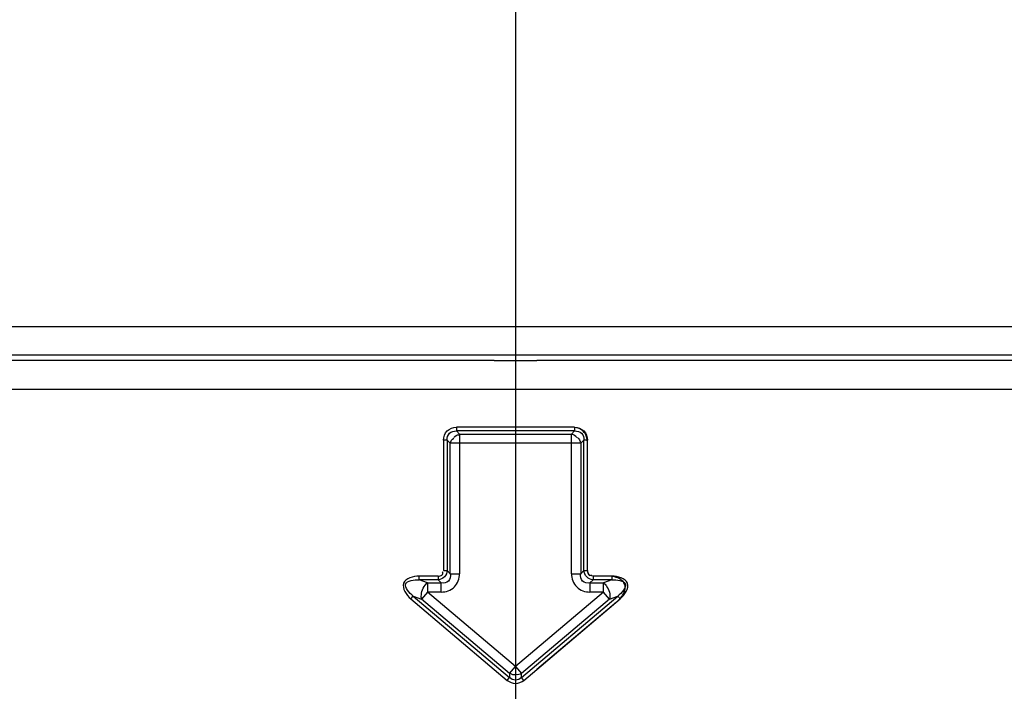
# Model space of a CAD drawing. Units: millimetres. Extents: x 28 to 10215, y -2578 to 801.
# Drawn here: x 9540 to 9633, y -2165 to -2102 of the extents above; entities that cross this region are included whole.
import ezdxf
from ezdxf.lldxf.tags import DXFTag

# ---------------------------------------------------------------- set-up
doc = ezdxf.new("R2010")
doc.units = ezdxf.units.MM
doc.layers.get('0').update_dxf_attribs({"linetype": 'CONTINUOUS'})
tags = doc.linetypes.add('HIDDEN', pattern=[0.5, 0.25, -0.25]).pattern_tags.tags
tags[6:7] = [DXFTag(74, 4), DXFTag(75, 0), DXFTag(340, '0'), DXFTag(46, 0.0), DXFTag(50, 0.0), DXFTag(44, 0.0), DXFTag(45, 0.0)]
tags[4:5] = [DXFTag(74, 4), DXFTag(75, 0), DXFTag(340, '0'), DXFTag(46, 0.0), DXFTag(50, 0.0), DXFTag(44, 0.0), DXFTag(45, 0.0)]

msp = doc.modelspace()

# ---------------------------------------------------------------- linework, layer by layer
at = {"color": 7, "linetype": 'HIDDEN', "ltscale": 100}
msp.add_line((9587.011, -1811.396), (9587.011, -2219.103), dxfattribs=at)
at = {"color": 7}
for p, q in [((9313.564, -2131.021), (9860.458, -2131.021)), ((9860.458, -2133.74), (9313.564, -2133.74)), ((9585.011, -2134.223), (9589.011, -2134.223)), ((9589.011, -2136.942), (9585.011, -2136.942)), ((9592.568, -2140.511), (9581.453, -2140.511)), ((9581.454, -2140.511), (9581.454, -2140.857)), ((9592.568, -2140.511), (9592.568, -2140.858)), ((9592.568, -2140.857), (9581.454, -2140.857)), ((9581.743, -2141.146), (9581.454, -2140.857)), ((9581.743, -2141.146), (9592.279, -2141.146)), ((9581.743, -2141.146), (9581.743, -2154.28)), ((9592.568, -2140.857), (9592.279, -2141.146)), ((9592.279, -2154.28), (9592.279, -2141.146)), ((9580.588, -2141.723), (9580.242, -2141.723)), ((9580.242, -2141.723), (9580.242, -2153.991)), ((9580.588, -2141.723), (9580.877, -2142.012)), ((9580.588, -2141.723), (9580.588, -2153.991)), ((9593.145, -2142.012), (9580.877, -2142.012)), ((9580.877, -2154.28), (9580.877, -2142.012)), ((9593.145, -2142.012), (9593.434, -2141.723)), ((9593.145, -2142.012), (9593.145, -2154.28)), ((9593.78, -2141.723), (9593.434, -2141.723)), ((9593.434, -2153.991), (9593.434, -2141.723)), ((9593.78, -2153.991), (9593.78, -2141.723)), ((9593.78, -2153.991), (9593.78, -2141.897)), ((9579.722, -2154.51), (9577.949, -2154.51)), ((9579.722, -2154.511), (9579.722, -2154.857)), ((9580.242, -2153.991), (9580.588, -2153.991)), ((9580.877, -2154.28), (9580.588, -2153.991)), ((9580.877, -2154.28), (9581.743, -2154.28)), ((9592.279, -2154.28), (9593.145, -2154.28)), ((9593.434, -2153.991), (9593.145, -2154.28)), ((9593.434, -2153.991), (9593.78, -2153.991)), ((9594.299, -2154.511), (9594.3, -2154.511)), ((9596.072, -2154.511), (9594.3, -2154.511)), ((9594.3, -2154.511), (9594.3, -2154.857)), ((9596.071, -2154.511), (9596.071, -2154.857)), ((9579.722, -2154.857), (9577.95, -2154.857)), ((9578.739, -2155.146), (9577.95, -2154.857)), ((9578.739, -2155.146), (9580.011, -2155.146)), ((9578.739, -2155.146), (9578.739, -2156.012)), ((9579.722, -2154.857), (9580.011, -2155.146)), ((9580.011, -2156.012), (9580.011, -2155.146)), ((9594.011, -2155.146), (9594.3, -2154.857)), ((9594.011, -2155.146), (9595.283, -2155.146)), ((9594.011, -2155.146), (9594.011, -2156.012)), ((9596.071, -2154.857), (9594.3, -2154.857)), ((9596.071, -2154.857), (9595.283, -2155.146)), ((9595.283, -2156.012), (9595.283, -2155.146)), ((9577.167, -2156.648), (9577.39, -2156.384)), ((9577.391, -2156.384), (9578.18, -2156.673)), ((9577.391, -2156.384), (9586.452, -2164.051)), ((9578.739, -2156.012), (9578.18, -2156.673)), ((9580.011, -2156.012), (9578.739, -2156.012)), ((9587.011, -2163.011), (9578.739, -2156.012)), ((9595.283, -2156.012), (9587.011, -2163.011)), ((9587.57, -2164.051), (9596.63, -2156.384)), ((9595.283, -2156.012), (9594.011, -2156.012)), ((9595.842, -2156.673), (9595.283, -2156.012)), ((9595.842, -2156.673), (9596.63, -2156.384)), ((9577.166, -2156.648), (9585.011, -2163.285)), ((9586.452, -2163.672), (9578.18, -2156.673)), ((9595.842, -2156.673), (9587.57, -2163.672)), ((9589.011, -2163.285), (9596.855, -2156.649)), ((9596.493, -2156.954), (9589.011, -2163.285)), ((9585.011, -2163.285), (9586.228, -2164.315)), ((9586.452, -2163.672), (9587.011, -2163.011)), ((9586.452, -2163.672), (9586.452, -2164.051)), ((9587.011, -2163.011), (9587.57, -2163.672)), ((9587.57, -2164.051), (9587.57, -2163.672)), ((9587.794, -2164.315), (9589.011, -2163.285)), ((9589.011, -2163.285), (9589.011, -2163.285)), ((9586.228, -2164.315), (9586.451, -2164.051)), ((9587.794, -2164.315), (9587.57, -2164.05))]:
    msp.add_line(p, q, dxfattribs=at)
for centre, radius, start, end in [((9589.074, -128553.961), 126419.739, 90.00184146, 90.12486618), ((9589.011, -128535.849), 126401.627, 89.8769578, 90.00000018), ((9589.032, -128534.601), 126397.66, 90.00182276, 90.12486267), ((9589.011, -128528.42), 126391.479, 89.87695699, 90.00000017), ((9589.012, -128503.389), 126366.447, 89.87694201, 90.00000027), ((9536.808, -2154.724), 41.142, 359.81559, 0.29801), ((9695.933, -2072.556), 129.954, 220.17035, 220.32309)]:
    msp.add_arc(centre, radius, start, end, dxfattribs=at)
for points, knots in [([(9580.242, -2141.723), (9580.251, -2141.411), (9580.464, -2140.736), (9581.141, -2140.515), (9581.453, -2140.511)], [0, 0, 0, 0, 0.499981, 1, 1, 1, 1]), ([(9593.78, -2141.897), (9593.766, -2141.635), (9593.665, -2141.124), (9593.1, -2140.603), (9592.625, -2140.508), (9592.394, -2140.511)], [0, 0, 0, 0, 0.361629, 0.681046, 1, 1, 1, 1]), ([(9592.568, -2140.511), (9592.88, -2140.521), (9593.555, -2140.733), (9593.776, -2141.411), (9593.78, -2141.723)], [0, 0, 0, 0, 0.49997, 1, 1, 1, 1]), ([(9580.588, -2141.723), (9580.571, -2141.495), (9580.704, -2140.972), (9581.226, -2140.84), (9581.454, -2140.857)], [0, 0, 0, 0, 0.500086, 1, 1, 1, 1]), ([(9592.568, -2140.857), (9592.796, -2140.838), (9593.316, -2140.974), (9593.455, -2141.495), (9593.434, -2141.723)], [0, 0, 0, 0, 0.499993, 1, 1, 1, 1]), ([(9577.949, -2154.51), (9577.411, -2154.509), (9575.891, -2154.964), (9576.749, -2156.31), (9577.166, -2156.648)], [0, 0, 0, 0, 0.500021, 1, 1, 1, 1]), ([(9580.588, -2153.991), (9580.57, -2154.208), (9580.376, -2154.646), (9579.939, -2154.839), (9579.722, -2154.857)], [0, 0, 0, 0, 0.500007, 1, 1, 1, 1]), ([(9579.722, -2154.51), (9579.848, -2154.507), (9580.035, -2154.48), (9580.217, -2154.274), (9580.152, -2154.144), (9580.112, -2154.092)], [0, 0, 0, 0, 0.51327, 0.729578, 1, 1, 1, 1]), ([(9580.877, -2154.28), (9580.916, -2154.517), (9580.841, -2155.11), (9580.248, -2155.186), (9580.011, -2155.146)], [0, 0, 0, 0, 0.499899, 1, 1, 1, 1]), ([(9580.011, -2156.012), (9580.457, -2156.012), (9581.419, -2155.687), (9581.743, -2154.726), (9581.743, -2154.28)], [0, 0, 0, 0, 0.500145, 1, 1, 1, 1]), ([(9592.279, -2154.28), (9592.279, -2154.726), (9592.604, -2155.688), (9593.565, -2156.012), (9594.011, -2156.012)], [0, 0, 0, 0, 0.500145, 1, 1, 1, 1]), ([(9594.011, -2155.146), (9593.774, -2155.186), (9593.181, -2155.11), (9593.105, -2154.517), (9593.145, -2154.28)], [0, 0, 0, 0, 0.499899, 1, 1, 1, 1]), ([(9594.3, -2154.857), (9594.083, -2154.839), (9593.645, -2154.646), (9593.452, -2154.208), (9593.434, -2153.991)], [0, 0, 0, 0, 0.500012, 1, 1, 1, 1]), ([(9593.78, -2153.991), (9593.783, -2154.117), (9593.81, -2154.305), (9594.017, -2154.487), (9594.147, -2154.421), (9594.199, -2154.381)], [0, 0, 0, 0, 0.513343, 0.729647, 1, 1, 1, 1]), ([(9594.299, -2154.511), (9594.207, -2154.509), (9594.022, -2154.472), (9593.818, -2154.268), (9593.781, -2154.083), (9593.78, -2153.991)], [0, 0, 0, 0, 0.338846, 0.661993, 1, 1, 1, 1]), ([(9596.493, -2156.954), (9596.678, -2156.8), (9596.995, -2156.474), (9597.325, -2155.906), (9597.346, -2155.257), (9596.913, -2154.774), (9596.293, -2154.553), (9595.84, -2154.509), (9595.599, -2154.511)], [0, 0, 0, 0, 0.186092, 0.348727, 0.499848, 0.651093, 0.813784, 1, 1, 1, 1]), ([(9596.855, -2156.649), (9597.265, -2156.302), (9598.134, -2154.972), (9596.609, -2154.502), (9596.072, -2154.511)], [0, 0, 0, 0, 0.499997, 1, 1, 1, 1]), ([(9577.391, -2156.384), (9577.028, -2156.126), (9576.088, -2155.039), (9577.507, -2154.822), (9577.95, -2154.857)], [0, 0, 0, 0, 0.500303, 1, 1, 1, 1]), ([(9578.18, -2156.673), (9578.145, -2156.548), (9578.135, -2155.988), (9578.387, -2155.387), (9578.739, -2155.146)], [0, 0, 0, 0, 0.233173, 1, 1, 1, 1]), ([(9595.283, -2155.146), (9595.39, -2155.219), (9595.76, -2155.64), (9595.956, -2156.262), (9595.842, -2156.673)], [0, 0, 0, 0, 0.233174, 1, 1, 1, 1]), ([(9596.071, -2154.857), (9596.515, -2154.821), (9597.935, -2155.043), (9596.991, -2156.125), (9596.631, -2156.384)], [0, 0, 0, 0, 0.500317, 1, 1, 1, 1]), ([(9586.228, -2164.315), (9586.441, -2164.495), (9587.011, -2164.734), (9587.581, -2164.495), (9587.794, -2164.315)], [0, 0, 0, 0, 0.50005, 1, 1, 1, 1]), ([(9587.57, -2164.05), (9587.424, -2164.192), (9587.011, -2164.398), (9586.598, -2164.192), (9586.452, -2164.05)], [0, 0, 0, 0, 0.500074, 1, 1, 1, 1])]:
    msp.add_open_spline(points, degree=3, knots=knots, dxfattribs=at)
for points in [[(9580.877, -2142.012), (9580.924, -2141.825), (9581.024, -2141.603), (9581.205, -2141.536)], [(9581.195, -2141.464), (9581.328, -2141.331), (9581.525, -2141.162), (9581.704, -2141.22)], [(9592.279, -2141.146), (9592.466, -2141.193), (9592.688, -2141.293), (9592.755, -2141.474)], [(9592.827, -2141.464), (9592.96, -2141.597), (9593.129, -2141.794), (9593.071, -2141.973)], [(9587.022, -2163.809), (9586.849, -2163.81), (9586.614, -2163.795), (9586.528, -2163.644)], [(9587.57, -2163.672), (9587.418, -2163.754), (9587.217, -2163.827), (9587.06, -2163.756)]]:
    msp.add_open_spline(points, degree=3, dxfattribs=at)

doc.saveas('drawing.dxf')
